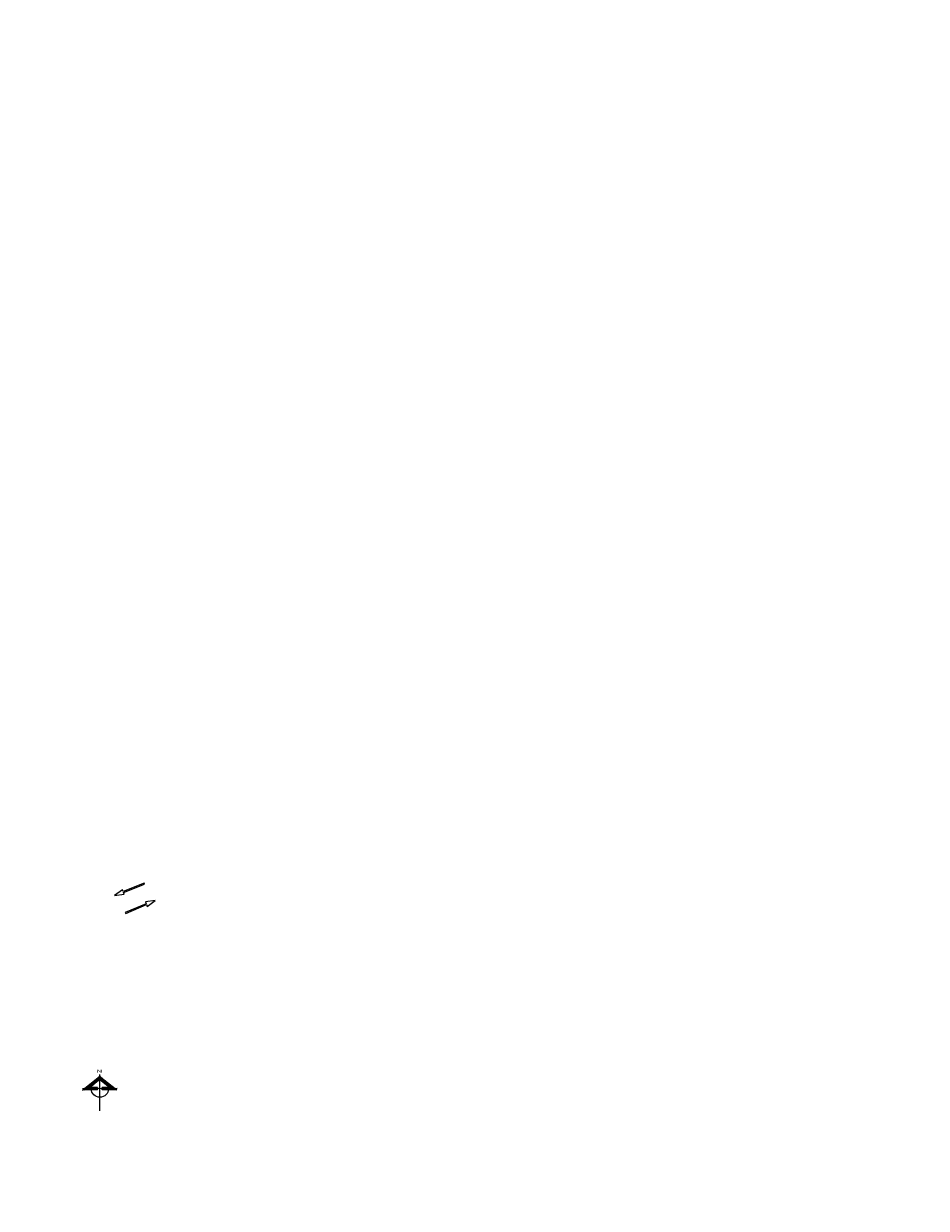
# Model space of a CAD drawing. Units: metres. Extents: x 1076 to 7175, y 580 to 9489.
# Drawn here: x 2259 to 2398, y 8706 to 8889 of the extents above; entities that cross this region are included whole.
import ezdxf

# ---------------------------------------------------------------- set-up
doc = ezdxf.new("R2010")
doc.units = ezdxf.units.M
doc.header["$LTSCALE"] = 10
doc.layers.add('Norte', color=7, linetype='Continuous')
doc.layers.add('ORTOFOTO', color=7, linetype='Continuous')
doc.layers.add('SENTIDO_DE_TRAFEGO', color=251, linetype='Continuous', lineweight=0)
doc.styles.add('ARIAL', font='ARIAL.TTF', dxfattribs={"height": 0.65})
picture_1 = doc.add_image_def('image1.tif', size_in_pixel=(7336, 8330))

# ---------------------------------------------------------------- blocks, each defined once
blk = doc.blocks.new('SENTIDO_DE_TRAFEGO')
at = {"layer": 'SENTIDO_DE_TRAFEGO'}
blk.add_lwpolyline([(3.5, 0.08), (0, 0.08), (0, 0.38), (-1.5, 0), (0, -0.38), (0, -0.08), (3.5, -0.08)], close=True, dxfattribs=at)
blk = doc.blocks.new('NORTE')
at = {"color": 0}
for p, q in [((-0.02, 4.76), (-6.53, -0.51)), ((-0.23, 4.59), (-1.13, 2.64)), ((-0.06, 4.72), (-0.96, 2.77)), ((0.04, 4.71), (-0.79, 2.91)), ((0.11, 4.65), (-0.63, 3.04)), ((0.19, 4.59), (-0.46, 3.18)), ((-0.25, 4.93), (-0.02, 4.76)), ((0.04, -8.56), (-0.03, 5.47)), ((0.2, 4.94), (-0.02, 4.76)), ((-0.02, 4.76), (6.54, -0.44)), ((6.66, 0.03), (-6.66, -0.03)), ((-5.9, 0), (-6.14, -0.51)), ((-5.73, 0.14), (-6.03, -0.51)), ((-5.57, 0.27), (-5.93, -0.5)), ((-5.4, 0.41), (-5.82, -0.5)), ((-5.23, 0.54), (-5.72, -0.5)), ((-5.07, 0.68), (-5.61, -0.5)), ((-4.9, 0.81), (-5.51, -0.5)), ((-4.73, 0.95), (-5.4, -0.5)), ((-4.57, 1.08), (-5.3, -0.5)), ((-4.4, 1.22), (-5.19, -0.5)), ((-4.23, 1.35), (-5.09, -0.5)), ((-4.07, 1.49), (-4.98, -0.5)), ((-3.9, 1.62), (-4.88, -0.5)), ((-3.73, 1.76), (-4.77, -0.5)), ((-3.57, 1.89), (-4.67, -0.5)), ((-3.4, 2.03), (-4.56, -0.5)), ((-3.23, 2.16), (-4.46, -0.5)), ((-3.07, 2.3), (-4.35, -0.5)), ((-3.81, 0.46), (-4.25, -0.5)), ((-3.7, 0.46), (-4.14, -0.5)), ((-3.6, 0.46), (-4.04, -0.5)), ((-3.49, 0.46), (-3.93, -0.49)), ((-0.02, 3.54), (-3.83, 0.46)), ((-0.95, 0.47), (-3.83, 0.46)), ((-3.39, 0.46), (-3.83, -0.49)), ((-2.9, 2.43), (-3.8, 0.48)), ((-3.28, 0.46), (-3.72, -0.49)), ((-2.73, 2.57), (-3.63, 0.62)), ((-3.18, 0.46), (-3.62, -0.49)), ((-3.07, 0.46), (-3.51, -0.49)), ((-2.57, 2.7), (-3.46, 0.75)), ((-2.97, 0.46), (-3.41, -0.49)), ((-2.4, 2.84), (-3.3, 0.89)), ((-2.86, 0.46), (-3.3, -0.49)), ((-2.76, 0.46), (-3.2, -0.49)), ((-2.23, 2.97), (-3.13, 1.02)), ((-2.65, 0.46), (-3.09, -0.49)), ((-2.55, 0.46), (-2.99, -0.49)), ((-2.06, 3.1), (-2.96, 1.16)), ((-2.44, 0.46), (-2.88, -0.49)), ((-1.9, 3.24), (-2.8, 1.29)), ((-2.34, 0.46), (-2.78, -0.49)), ((-2.23, 0.46), (-2.67, -0.49)), ((-1.73, 3.37), (-2.63, 1.43)), ((-2.13, 0.47), (-2.57, -0.49)), ((-1.56, 3.51), (-2.46, 1.56)), ((-2.02, 0.47), (-2.46, -0.49)), ((-1.92, 0.47), (-2.36, -0.49)), ((-1.4, 3.64), (-2.29, 1.7)), ((-1.81, 0.47), (-2.25, -0.49)), ((-1.71, 0.47), (-2.15, -0.49)), ((-1.23, 3.78), (-2.13, 1.83)), ((-1.6, 0.47), (-2.04, -0.49)), ((-1.06, 3.91), (-1.96, 1.97)), ((-1.5, 0.47), (-1.94, -0.49)), ((-1.39, 0.47), (-1.83, -0.48)), ((-0.9, 4.05), (-1.79, 2.1)), ((-1.29, 0.47), (-1.73, -0.48)), ((-0.73, 4.18), (-1.63, 2.24)), ((-1.18, 0.47), (-1.62, -0.48)), ((-1.08, 0.47), (-1.52, -0.48)), ((-0.56, 4.32), (-1.46, 2.37)), ((-0.97, 0.47), (-1.41, -0.48)), ((-0.95, 0.29), (-1.31, -0.48)), ((-0.4, 4.45), (-1.29, 2.51)), ((-0.95, 0.06), (-1.2, -0.48)), ((-0.95, -0.48), (-0.95, 0.47)), ((0.27, 4.53), (-0.29, 3.31)), ((0.34, 4.47), (-0.13, 3.45)), ((-0.02, 3.54), (3.82, 0.49)), ((0.42, 4.41), (0.01, 3.52)), ((0.5, 4.34), (0.09, 3.46)), ((0.57, 4.28), (0.16, 3.39)), ((0.65, 4.22), (0.24, 3.33)), ((0.73, 4.16), (0.32, 3.27)), ((0.8, 4.1), (0.39, 3.21)), ((0.88, 4.04), (0.47, 3.15)), ((0.96, 3.98), (0.55, 3.09)), ((1.03, 3.92), (0.62, 3.03)), ((1.11, 3.86), (0.7, 2.97)), ((1.19, 3.8), (0.78, 2.91)), ((1.26, 3.74), (0.85, 2.85)), ((1.34, 3.68), (0.93, 2.79)), ((3.82, 0.49), (0.95, 0.48)), ((0.95, -0.47), (0.95, 0.48)), ((1.34, 0.48), (0.95, -0.35)), ((1.23, 0.48), (0.95, -0.12)), ((1.13, 0.48), (0.95, 0.1)), ((1.02, 0.48), (0.95, 0.33)), ((1.44, 0.48), (1, -0.47)), ((1.42, 3.61), (1.01, 2.73)), ((1.49, 3.55), (1.08, 2.66)), ((1.55, 0.48), (1.11, -0.47)), ((1.57, 3.49), (1.16, 2.6)), ((1.65, 0.48), (1.21, -0.47)), ((1.65, 3.43), (1.24, 2.54)), ((1.72, 3.37), (1.31, 2.48)), ((1.76, 0.48), (1.32, -0.47)), ((1.8, 3.31), (1.39, 2.42)), ((1.86, 0.48), (1.42, -0.47)), ((1.88, 3.25), (1.47, 2.36)), ((1.96, 0.49), (1.53, -0.47)), ((1.95, 3.19), (1.54, 2.3)), ((2.03, 3.13), (1.62, 2.24)), ((2.07, 0.49), (1.63, -0.47)), ((2.11, 3.07), (1.7, 2.18)), ((2.17, 0.49), (1.74, -0.47)), ((2.18, 3.01), (1.77, 2.12)), ((2.28, 0.49), (1.84, -0.47)), ((2.26, 2.95), (1.85, 2.06)), ((2.34, 2.89), (1.93, 2)), ((2.38, 0.49), (1.95, -0.47)), ((2.41, 2.82), (2, 1.94)), ((2.49, 0.49), (2.05, -0.47)), ((2.49, 2.76), (2.08, 1.87)), ((2.57, 2.7), (2.16, 1.81)), ((2.59, 0.49), (2.16, -0.46)), ((2.64, 2.64), (2.23, 1.75)), ((2.7, 0.49), (2.26, -0.46)), ((2.72, 2.58), (2.31, 1.69)), ((2.8, 0.49), (2.37, -0.46)), ((2.8, 2.52), (2.39, 1.63)), ((2.87, 2.46), (2.46, 1.57)), ((2.91, 0.49), (2.47, -0.46)), ((2.95, 2.4), (2.54, 1.51)), ((3.01, 0.49), (2.58, -0.46)), ((3.03, 2.34), (2.62, 1.45)), ((3.12, 0.49), (2.68, -0.46)), ((3.1, 2.28), (2.69, 1.39)), ((3.18, 2.22), (2.77, 1.33)), ((3.22, 0.49), (2.79, -0.46)), ((3.26, 2.16), (2.85, 1.27)), ((3.33, 0.49), (2.89, -0.46)), ((3.33, 2.09), (2.92, 1.21)), ((3.41, 2.03), (3, 1.14)), ((3.43, 0.49), (3, -0.46)), ((3.49, 1.97), (3.08, 1.08)), ((3.54, 0.49), (3.1, -0.46)), ((3.56, 1.91), (3.15, 1.02)), ((3.64, 0.49), (3.21, -0.46)), ((3.64, 1.85), (3.23, 0.96)), ((3.72, 1.79), (3.31, 0.9)), ((3.75, 0.49), (3.31, -0.46)), ((3.79, 1.73), (3.39, 0.84)), ((4.25, 1.37), (3.42, -0.46)), ((3.87, 1.67), (3.46, 0.78)), ((4.33, 1.3), (3.52, -0.46)), ((3.95, 1.61), (3.54, 0.72)), ((4.02, 1.55), (3.62, 0.66)), ((4.41, 1.24), (3.63, -0.46)), ((4.1, 1.49), (3.69, 0.6)), ((4.48, 1.18), (3.73, -0.46)), ((4.18, 1.43), (3.77, 0.54)), ((4.56, 1.12), (3.83, -0.46)), ((4.64, 1.06), (3.94, -0.46)), ((4.71, 1), (4.04, -0.46)), ((4.79, 0.94), (4.15, -0.46)), ((4.87, 0.88), (4.25, -0.45)), ((4.95, 0.82), (4.36, -0.45)), ((5.02, 0.76), (4.46, -0.45)), ((5.1, 0.7), (4.57, -0.45)), ((5.18, 0.64), (4.67, -0.45)), ((5.25, 0.57), (4.78, -0.45)), ((5.33, 0.51), (4.88, -0.45)), ((5.41, 0.45), (4.99, -0.45)), ((5.48, 0.39), (5.09, -0.45)), ((5.56, 0.33), (5.2, -0.45)), ((5.64, 0.27), (5.3, -0.45)), ((5.71, 0.21), (5.41, -0.45)), ((5.79, 0.15), (5.51, -0.45)), ((5.87, 0.09), (5.62, -0.45)), ((5.94, 0.03), (5.72, -0.45)), ((-6.53, -0.51), (-6.75, -0.69)), ((-0.95, -0.48), (-6.53, -0.51)), ((-6.4, -0.4), (-6.45, -0.51)), ((-6.24, -0.27), (-6.35, -0.51)), ((-6.07, -0.13), (-6.24, -0.51)), ((-0.95, -0.16), (-1.1, -0.48)), ((-0.95, -0.39), (-0.99, -0.48)), ((6.54, -0.44), (0.95, -0.47)), ((6.02, -0.03), (5.83, -0.45)), ((6.1, -0.09), (5.93, -0.45)), ((6.17, -0.16), (6.04, -0.45)), ((6.25, -0.22), (6.14, -0.45)), ((6.33, -0.28), (6.25, -0.44)), ((6.4, -0.34), (6.35, -0.44)), ((6.48, -0.4), (6.46, -0.44))]:
    blk.add_line(p, q, dxfattribs=at)
blk.add_circle((0, 0), 3.33, dxfattribs=at)
at = {"color": 0, "style": 'ARIAL', "width": 2}
blk.add_text('N', height=1.19, rotation=180.2827, dxfattribs=at).set_placement((0.98, 7.43))

msp = doc.modelspace()

# ---------------------------------------------------------------- block references
at = {"layer": 'Norte', "xscale": 0.4000000059604645, "yscale": 0.4000000953674318, "zscale": 0.4000000059604645}
msp.add_blockref('NORTE', (2270.317, 8724.577), dxfattribs=at)
at = {"layer": 'SENTIDO_DE_TRAFEGO'}
for p, rotation in [((2273.961, 8755.011), 21.51298360374037), ((2277.503, 8753.131), 203.1227483167461)]:
    msp.add_blockref('SENTIDO_DE_TRAFEGO', p, dxfattribs=dict(at, rotation=rotation))

# ---------------------------------------------------------------- referenced raster images: frames only (the image files are external)
at = {"layer": 'ORTOFOTO'}
image = msp.add_image(picture_1, insert=(1847.127, 7742.352), size_in_units=(1100.4, 1249.5), dxfattribs=dict(at, brightness=80, fade=80))
image.dxf.flags = 15

doc.saveas('drawing.dxf')
